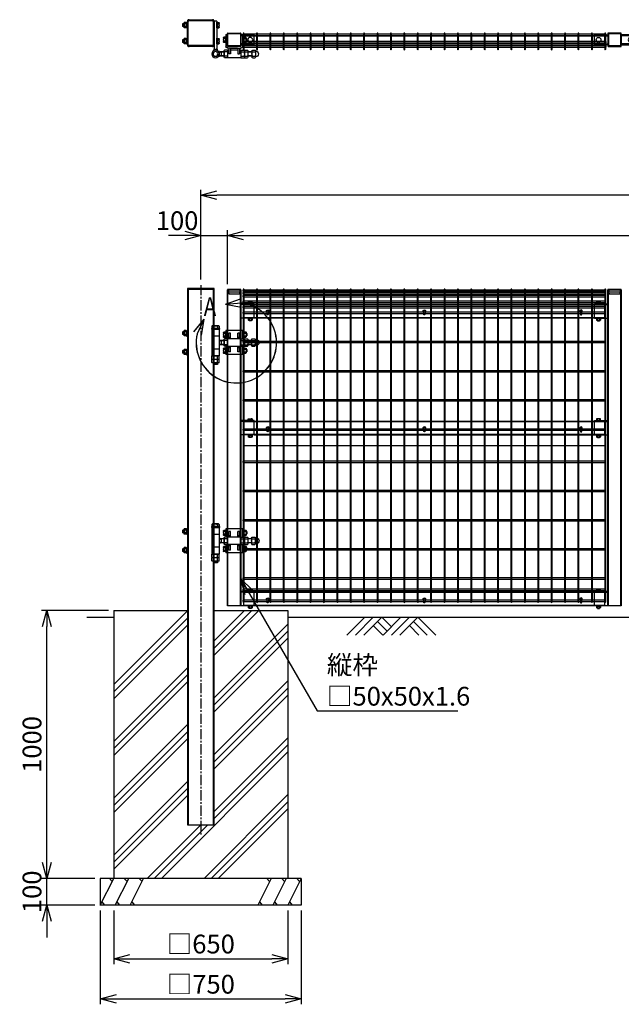
# Model space of a CAD drawing. Units: millimetres. Extents: x -604 to 8655, y 196 to 4813.
# Drawn here: x -604 to 1642, y 759 to 4434 of the extents above; entities that cross this region are included whole.
import ezdxf

# ---------------------------------------------------------------- set-up
doc = ezdxf.new("R2010")
doc.units = ezdxf.units.MM
doc.header["$LTSCALE"] = 0.2
for name, pattern in [('CENTER2', [28.575, 19.05, -3.175, 3.175, -3.175]), ('DASHED2', [9.525, 6.35, -3.175]), ('PHANTOM', [63.5, 31.75, -6.35, 6.35, -6.35, 6.35, -6.35])]:
    doc.linetypes.add(name, pattern=pattern)
for name, color, linetype in [('CENTER', 6, 'CENTER2'), ('DASH', 30, 'DASHED2'), ('L', 7, 'Continuous'), ('M', 82, 'Continuous'), ('PHAN', 52, 'PHANTOM'), ('TEXT', 150, 'Continuous')]:
    doc.layers.add(name, color=color, linetype=linetype)
doc.styles.add('NCE', font='romans.shx', dxfattribs={"width": 0.8, "bigfont": 'extfont.shx'})
doc.styles.get("Standard").update_dxf_attribs({"font": 'romans.shx', "width": 0.8, "bigfont": 'extfont.shx'})
doc.dimstyles.new('NCE_20', dxfattribs={"dimscale": 20, "dimtxt": 3.5, "dimasz": 3, "dimexe": 1, "dimexo": 1, "dimgap": 1, "dimtad": 1, "dimdsep": 46, "dimtxsty": 'NCE', "dimblk": 'OPEN30', "dimcen": 0, "dimclrd": 7, "dimclre": 7, "dimclrt": 256, "dimaunit": 1, "dimadec": 1, "dimazin": 0, "dimtfac": 1, "dimtix": 1, "dimtmove": 2, "dimatfit": 2, "dimldrblk": 'OPEN30', "dimfxl": 0, "dimtolj": 1, "dimtzin": 0, "dimarcsym": 0})

# ---------------------------------------------------------------- blocks, each defined once
blk = doc.blocks.new('FBf')
at = {"layer": 'M'}
blk.add_lwpolyline([(-2.6, 0.9), (-2.6, -11.3, 1), (2.6, -11.3), (2.6, 0.9, 1)], format="xyb", close=True, dxfattribs=at)
for radius, start, end in [(4.5, 305.2944, 234.7056), (3, 330.0736, 209.9264)]:
    blk.add_arc((0, 0.9), radius, start, end, dxfattribs=at)
blk = doc.blocks.new('横材6000_50x29x1.6f')
at = {"layer": 'DASH'}
for p, q in [((-1358, -25), (-1358, 25)), ((-1319, 25), (-1358, 25)), ((-49, 25), (-10, 25)), ((-10, -25), (-10, 25)), ((-1319, -25), (-1358, -25)), ((-49, -25), (-10, -25))]:
    blk.add_line(p, q, dxfattribs=at)
for points in [[(-1358, 23.4), (-10, 23.4)], [(-10, -23.4), (-1358, -23.4)]]:
    blk.add_lwpolyline(points, dxfattribs=at)
at = {"layer": 'M'}
for points in [[(-1319, 25), (-49, 25)], [(-49, -25), (-1319, -25)]]:
    blk.add_lwpolyline(points, dxfattribs=at)
blk = doc.blocks.new('土')
at = {"layer": 'L'}
for p, q in [((0, 0), (-66.8, -66.8)), ((31.5, 0), (-35.3, -66.8)), ((63, 0), (-3.8, -66.8)), ((31.5, -31.5), (66.8, -66.8)), ((47.2, -15.8), (83.3, -51.8)), ((63, 0), (99, -36)), ((135, 0), (68.2, -66.8)), ((166.5, 0), (99.7, -66.8)), ((198, 0), (131.2, -66.8)), ((166.5, -31.5), (201.8, -66.8)), ((182.2, -15.8), (233.3, -66.8)), ((198, 0), (264.8, -66.8))]:
    blk.add_line(p, q, dxfattribs=at)
blk = doc.blocks.new('詳細小')
at = {"layer": 'L'}
for p, q in [((-1.86, 7.18), (0.97, 8.17)), ((-1.86, 7.18), (0.97, 8.17)), ((-1.86, 7.18), (0.97, 8.17)), ((-1.86, 7.18), (0.97, 8.17)), ((-1.86, 7.18), (1.13, 7.41)), ((-1.86, 7.18), (1.13, 7.4)), ((-1.86, 7.18), (1.13, 7.4)), ((-1.86, 7.18), (1.13, 7.4)), ((-1.86, 7.18), (1.08, 6.62)), ((-1.86, 7.18), (1.09, 6.62)), ((-1.86, 7.18), (1.09, 6.62)), ((-1.86, 7.18), (1.09, 6.62)), ((-5.92, 4.35), (-7.81, 2.02)), ((-5.91, 4.35), (-7.81, 2.02)), ((-5.91, 4.35), (-7.81, 2.02)), ((-5.91, 4.34), (-7.81, 2.02)), ((-5.92, 4.35), (-7.15, 1.61)), ((-5.91, 4.35), (-7.14, 1.61)), ((-5.91, 4.35), (-7.14, 1.61)), ((-5.91, 4.34), (-7.14, 1.61)), ((-5.92, 4.35), (-6.4, 1.38)), ((-5.91, 4.35), (-6.39, 1.39)), ((-5.91, 4.35), (-6.39, 1.38)), ((-5.91, 4.34), (-6.39, 1.38))]:
    blk.add_line(p, q, dxfattribs=at)
for centre in [(0.17, -0.03), (0.17, -0.04), (0.17, -0.04), (0.18, -0.04)]:
    blk.add_arc(centre, 7.5, 167.3331, 82.6664, dxfattribs=at)
at = {"layer": 'TEXT', "width": 0.8}
for p in [(-5.33, 4.97), (-5.33, 4.96)]:
    blk.add_attdef('B', p, '', height=3.5, dxfattribs=at)
blk = doc.blocks.new('C50x50x1.6f')
at = {"layer": 'DASH'}
for p, q in [((1, 25), (1, -25)), ((10, 21.8), (10, -21.8))]:
    blk.add_line(p, q, dxfattribs=at)
blk.add_lwpolyline([(1, -21.8), (10, -21.8), (16, -19.8), (16, 19.8), (10, 21.8), (1, 21.8)], dxfattribs=at)
at = {"layer": 'M'}
blk.add_lwpolyline([(1, 25), (0, 25), (0, -25), (1, -25)], dxfattribs=at)
blk = doc.blocks.new('調整丁番50x50+100x100正面')
at = {"layer": 'M'}
for p, q in [((-128.2, 37.4), (-128.2, 22.6)), ((-120.2, 39.8), (-127.1, 39.8)), ((-120.2, 39.8), (-120.2, 20.2)), ((-120.2, 39.2), (-117.7, 39.2)), ((-120.2, 39.2), (-120.2, 20.8)), ((-117.7, 40.5), (-115.7, 40.5)), ((-117.7, 40.5), (-117.7, 19.5)), ((-115.7, 40.5), (-115.7, 19.5)), ((-115, 45), (-53, 45)), ((-115, 45), (-115, 13.8)), ((-53, 45), (-53, 13.8)), ((-53, 39.9), (-51, 39.9)), ((-53, 39.9), (-53, 18.9)), ((-51, 39.9), (-51, 18.9)), ((-51, 39.2), (-45.1, 39.2)), ((-44, 36.8), (-44, 22)), ((-29, 53.2), (-29, 50)), ((-29, 53.2), (1, 53.2)), ((-29, 50), (1, 50)), ((-28, 50), (-28, -50)), ((-27.9, 61.5), (-27.9, 53.2)), ((-1.5, 50), (-26.5, 50)), ((-24.9, 63.2), (-3.1, 63.2)), ((-22, 61.5), (-22, 53.2)), ((-6, 61.5), (-6, 53.2)), ((-0.2, 61.5), (-0.2, 53.2)), ((0, 50), (0, -50)), ((1, 53.2), (1, 50)), ((91, 24.5), (91, 45.5)), ((93, 45.5), (91, 45.5)), ((93, 45.5), (93, 24.5)), ((95.5, 44.2), (93, 44.2)), ((95.5, 44.8), (102.4, 44.8)), ((95.5, 44.8), (95.5, 25.2)), ((95.5, 44.2), (95.5, 25.8)), ((95.5, 40), (102.4, 40)), ((103.5, 42.4), (103.5, 27.6)), ((103.5, 40), (108.2, 40)), ((103.5, 39.2), (109, 39.2)), ((108.2, 40), (109, 39.2)), ((108.2, 40), (108.2, 30)), ((109, 39.2), (109, 30.7)), ((-166.2, 10.8), (-162, 10.8)), ((-162, 10.9), (-162, -10.9)), ((-150.3, 13.8), (-160.7, 13.8)), ((-150.3, 8), (-160.7, 8)), ((-149, 10.9), (-149, -10.9)), ((-149, 8), (-135, 8)), ((-149, 7), (-135, 7)), ((-135, 10.9), (-135, -10.9)), ((-122, 13.8), (-133.7, 13.8)), ((-122, 8), (-133.7, 8)), ((-131, 34.3), (-130.3, 35)), ((-128.2, 34.3), (-131, 34.3)), ((-131, 34.3), (-131, 25.8)), ((-128.2, 25.8), (-131, 25.8)), ((-131, 25.8), (-130.3, 25)), ((-128.2, 35), (-130.3, 35)), ((-130.3, 35), (-130.3, 25)), ((-128.2, 25), (-130.3, 25)), ((-120.2, 35), (-127.1, 35)), ((-120.2, 25), (-127.1, 25)), ((-120.2, 20.2), (-127.1, 20.2)), ((-122, 13.8), (-122, -13.9)), ((-109, 13.8), (-120.7, 13.8)), ((-109, 8), (-120.7, 8)), ((-120.2, 30), (-117.7, 31.4)), ((-120.2, 28.6), (-117.7, 30)), ((-120.2, 20.8), (-117.7, 20.8)), ((-117.7, 19.5), (-115.7, 19.5)), ((-109, 14), (-109, -14)), ((-109, 14), (-59, 14)), ((-104, 35), (-98, 35)), ((-104, 14), (-104, 35)), ((-104, 19), (-98, 19)), ((-98, 14), (-98, 35)), ((-70, 35), (-64, 35)), ((-70, 14), (-70, 35)), ((-70, 19), (-64, 19)), ((-64, 14), (-64, 35)), ((-59, 14), (-59, -14)), ((-59, 13.8), (-47.3, 13.8)), ((-59, 8), (-47.3, 8)), ((-53, 18.9), (-51, 18.9)), ((-51, 34.4), (-45.1, 34.4)), ((-51, 24.4), (-45.1, 24.4)), ((-51, 19.6), (-45.1, 19.6)), ((-46, 10.9), (-46, -10.9)), ((-46, 8), (-34.9, 8)), ((-46, 7), (-33.2, 7)), ((-34.9, 8), (-28, 9.5)), ((-34.9, 8), (-28, 4)), ((-34.9, 8), (-34.9, -8)), ((-28, 24), (0, 24)), ((-28, 23.5), (0, 23.5)), ((-28, 4), (-28, -4)), ((93, 24.5), (91, 24.5)), ((95.5, 35), (93, 36.4)), ((95.5, 33.6), (93, 35)), ((95.5, 25.8), (93, 25.8)), ((95.5, 30), (102.4, 30)), ((95.5, 25.2), (102.4, 25.2)), ((103.5, 30.7), (109, 30.7)), ((103.5, 30), (108.2, 30)), ((108.2, 30), (109, 30.7)), ((-166.2, -10.8), (-162, -10.8)), ((-150.3, -8), (-160.7, -8)), ((-150.3, -13.9), (-160.7, -13.9)), ((-149, -7), (-135, -7)), ((-149, -8), (-135, -8)), ((-122, -8), (-133.7, -8)), ((-122, -13.9), (-133.7, -13.9)), ((-131, -25.7), (-130.3, -25)), ((-128.2, -25.7), (-131, -25.7)), ((-131, -25.7), (-131, -34.2)), ((-128.2, -34.2), (-131, -34.2)), ((-130.3, -35), (-131, -34.2)), ((-128.2, -25), (-130.3, -25)), ((-130.3, -25), (-130.3, -35)), ((-128.2, -35), (-130.3, -35)), ((-128.2, -22.6), (-128.2, -37.4)), ((-120.2, -20.2), (-127.1, -20.2)), ((-120.2, -25), (-127.1, -25)), ((-120.2, -35), (-127.1, -35)), ((-109, -8), (-120.7, -8)), ((-109, -13.9), (-120.7, -13.9)), ((-120.2, -20.2), (-120.2, -39.8)), ((-120.2, -20.8), (-117.7, -20.8)), ((-120.2, -20.8), (-120.2, -39.2)), ((-120.2, -30), (-117.7, -28.6)), ((-120.2, -31.4), (-117.7, -30)), ((-117.7, -19.5), (-115.7, -19.5)), ((-117.7, -19.5), (-117.7, -40.5)), ((-115.7, -19.5), (-115.7, -40.5)), ((-115, -13.9), (-115, -45)), ((-109, -14), (-59, -14)), ((-104, -35), (-104, -14)), ((-104, -19), (-98, -19)), ((-104, -35), (-98, -35)), ((-98, -35), (-98, -14)), ((-70, -35), (-70, -14)), ((-70, -19), (-64, -19)), ((-70, -35), (-64, -35)), ((-64, -35), (-64, -14)), ((-59, -8), (-47.3, -8)), ((-59, -13.9), (-47.3, -13.9)), ((-53, -13.9), (-53, -45)), ((-53, -20.1), (-51, -20.1)), ((-53, -20.1), (-53, -41.1)), ((-51, -20.1), (-51, -41.1)), ((-51, -20.8), (-45.1, -20.8)), ((-51, -25.6), (-45.1, -25.6)), ((-51, -35.6), (-45.1, -35.6)), ((-46, -7), (-33.2, -7)), ((-46, -8), (-34.9, -8)), ((-44, -23.2), (-44, -38)), ((-34.9, -8), (-28, -4)), ((-34.9, -8), (-28, -9.5)), ((-28, -24), (0, -24)), ((91, -24.5), (91, -45.5)), ((93, -24.5), (91, -24.5)), ((93, -24.5), (93, -45.5)), ((95.5, -25.8), (93, -25.8)), ((95.5, -35), (93, -33.6)), ((95.5, -36.4), (93, -35)), ((95.5, -25.2), (102.4, -25.2)), ((95.5, -25.2), (95.5, -44.8)), ((95.5, -25.8), (95.5, -44.2)), ((95.5, -30), (102.4, -30)), ((103.5, -27.6), (103.5, -42.4)), ((103.5, -30), (108.2, -30)), ((103.5, -30.8), (109, -30.8)), ((108.2, -30), (109, -30.8)), ((108.2, -30), (108.2, -40)), ((109, -30.8), (109, -39.3)), ((-120.2, -39.8), (-127.1, -39.8)), ((-120.2, -39.2), (-117.7, -39.2)), ((-117.7, -40.5), (-115.7, -40.5)), ((-115, -45), (-53, -45)), ((-53, -41.1), (-51, -41.1)), ((-51, -40.4), (-45.1, -40.4)), ((-27.9, -61.3), (-27.9, -50)), ((-27.9, -50), (-0.2, -50)), ((-27.9, -74.3), (-27.9, -63)), ((-27.9, -63), (-0.2, -63)), ((-1.5, -50), (-26.5, -50)), ((-24.9, -63), (-3.1, -63)), ((-22, -61.3), (-22, -50)), ((-22, -74.3), (-22, -63)), ((-6, -61.3), (-6, -50)), ((-6, -74.3), (-6, -63)), ((-0.2, -61.3), (-0.2, -50)), ((-0.2, -74.3), (-0.2, -63)), ((93, -45.5), (91, -45.5)), ((95.5, -44.2), (93, -44.2)), ((95.5, -40), (102.4, -40)), ((95.5, -44.8), (102.4, -44.8)), ((103.5, -39.3), (109, -39.3)), ((103.5, -40), (108.2, -40)), ((108.2, -40), (109, -39.3)), ((-24.9, -76), (-3.1, -76)), ((-22, -76), (-22, -80.8)), ((-22, -80.8), (-21, -81.8)), ((-22, -80.8), (-6, -80.8)), ((-21, -76), (-21, -81.8)), ((-21, -81.8), (-7, -81.8)), ((-7, -76), (-7, -81.8)), ((-6, -80.8), (-7, -81.8)), ((-6, -76), (-6, -80.8))]:
    blk.add_line(p, q, dxfattribs=at)
for centre, radius, start, end in [((-125, 37.4), 3.21, 131.5525, 228.4475), ((-47.2, 36.8), 3.21, 311.5525, 48.4475), ((-24.9, 59.9), 3.34, 28.9574, 151.0426), ((-14, 43.8), 19.4, 65.6717, 114.3283), ((-3.1, 59.9), 3.34, 28.9574, 151.0426), ((100.3, 42.4), 3.21, 311.5525, 48.4475), ((91.4, 35), 12.1, 335.6271, 24.3729), ((-166.2, 0), 10.8, 90, 270), ((-158, 10.9), 4.03, 133.4907, 226.5093), ((-135.9, 0), 26.1, 162.1414, 197.8586), ((-153, 10.9), 4.03, 313.4907, 46.5093), ((-175.1, 0), 26.1, 342.1414, 17.8586), ((-131, 10.9), 4.03, 133.4907, 226.5093), ((-108.9, 0), 26.1, 162.1414, 197.8586), ((-116.1, 30), 12.1, 155.6271, 204.3729), ((-125, 22.6), 3.21, 131.5525, 228.4475), ((-118, 10.9), 4.03, 133.4907, 226.5093), ((-95.9, 0), 26.1, 162.1414, 197.8586), ((-50, 10.9), 4.03, 313.4907, 46.5093), ((-72.1, 0), 26.1, 342.1414, 17.8586), ((-56.1, 29.4), 12.1, 335.6271, 24.3729), ((-47.2, 22), 3.21, 311.5525, 48.4475), ((100.3, 27.6), 3.21, 311.5525, 48.4475), ((-158, -10.9), 4.03, 133.4907, 226.5093), ((-153, -10.9), 4.03, 313.4907, 46.5093), ((-131, -10.9), 4.03, 133.4907, 226.5093), ((-125, -22.6), 3.21, 131.5525, 228.4475), ((-116.1, -30), 12.1, 155.6271, 204.3729), ((-125, -37.4), 3.21, 131.5525, 228.4475), ((-118, -10.9), 4.03, 133.4907, 226.5093), ((-50, -10.9), 4.03, 313.4907, 46.5093), ((-47.2, -23.2), 3.21, 311.5525, 48.4475), ((-56.1, -30.6), 12.1, 335.6271, 24.3729), ((-47.2, -38), 3.21, 311.5525, 48.4475), ((100.3, -27.6), 3.21, 311.5525, 48.4475), ((91.4, -35), 12.1, 335.6271, 24.3729), ((-24.9, -59.7), 3.34, 208.9574, 331.0426), ((-14, -43.6), 19.4, 245.6717, 294.3283), ((-3.1, -59.7), 3.34, 208.9574, 331.0426), ((100.3, -42.4), 3.21, 311.5525, 48.4475), ((-24.9, -72.7), 3.34, 208.9574, 331.0426), ((-14, -56.6), 19.4, 245.6717, 294.3283), ((-3.1, -72.7), 3.34, 208.9574, 331.0426)]:
    blk.add_arc(centre, radius, start, end, dxfattribs=at)
blk = doc.blocks.new('横材6000_50x29x1.6t')
at = {"layer": 'DASH'}
for p, q in [((-1348, 12.9), (0, 12.9)), ((-1348, -12.9), (0, -12.9))]:
    blk.add_line(p, q, dxfattribs=at)
for points in [[(-1309, -14.5), (-1348, -14.5), (-1348, 14.5), (-1309, 14.5)], [(-39, -14.5), (0, -14.5), (0, 14.5), (-39, 14.5)]]:
    blk.add_lwpolyline(points, dxfattribs=at)
at = {"layer": 'M'}
for p, q in [((-1309, 14.5), (-39, 14.5)), ((-1309, -14.5), (-39, -14.5))]:
    blk.add_line(p, q, dxfattribs=at)
blk = doc.blocks.new('調整丁番50x50+100x100上面')
at = {"layer": 'M'}
for p, q in [((-14, 100.6), (-14, 115.4)), ((-7, 117.8), (-12.9, 117.8)), ((-7, 113), (-12.9, 113)), ((-5, 118.5), (-7, 118.5)), ((-7, 97.5), (-7, 118.5)), ((-5, 123), (5, 123)), ((-5, 123), (-5, 20)), ((-5, 97.5), (-5, 118.5)), ((5, 123), (5, 20)), ((107, 118.5), (105, 118.5)), ((105, 118.5), (105, 97.5)), ((107, 118.5), (107, 97.5)), ((109.5, 117.2), (107, 117.2)), ((109.5, 117.8), (116.4, 117.8)), ((109.5, 117.8), (109.5, 98.2)), ((109.5, 117.2), (109.5, 98.8)), ((109.5, 113), (116.4, 113)), ((117.5, 115.4), (117.5, 100.6)), ((117.5, 113), (122.2, 113)), ((117.5, 112.2), (123, 112.2)), ((122.2, 113), (123, 112.2)), ((122.2, 113), (122.2, 103)), ((123, 112.2), (123, 103.7)), ((-7, 103), (-12.9, 103)), ((-7, 98.2), (-12.9, 98.2)), ((-5, 97.5), (-7, 97.5)), ((107, 97.5), (105, 97.5)), ((109.5, 108), (107, 109.4)), ((109.5, 106.6), (107, 108)), ((109.5, 98.8), (107, 98.8)), ((109.5, 103), (116.4, 103)), ((109.5, 98.2), (116.4, 98.2)), ((117.5, 103.7), (123, 103.7)), ((117.5, 103), (122.2, 103)), ((122.2, 103), (123, 103.7)), ((-117, 57.2), (-116.3, 58)), ((-113.5, 57.2), (-117, 57.2)), ((-117, 57.2), (-117, 48.7)), ((-113.5, 48.7), (-117, 48.7)), ((-117, 48.7), (-116.3, 48)), ((-116.3, 58), (-116.3, 48)), ((-113.5, 48), (-116.3, 48)), ((-113.5, 58), (-116.3, 58)), ((-113.5, 60.4), (-113.5, 45.6)), ((-105.5, 62.8), (-112.4, 62.8)), ((-105.5, 58), (-112.4, 58)), ((-105.5, 48), (-112.4, 48)), ((-105.5, 43.2), (-112.4, 43.2)), ((-105.5, 62.8), (-105.5, 43.2)), ((-105.5, 62.2), (-103, 62.2)), ((-105.5, 62.2), (-105.5, 43.8)), ((-105.5, 53), (-103, 54.4)), ((-105.5, 51.6), (-103, 53)), ((-105.5, 43.8), (-103, 43.8)), ((-103, 63.5), (-101, 63.5)), ((-103, 63.5), (-103, 42.5)), ((-103, 42.5), (-101, 42.5)), ((-101, 73), (-101, 28)), ((-95, 73), (-101, 73)), ((-101, 63.5), (-101, 42.5)), ((-95, 73), (-95, 30)), ((-45, 73), (-45, 30)), ((-39, 73), (-45, 73)), ((-39, 73), (-39, 28)), ((-39, 63.5), (-37, 63.5)), ((-39, 63.5), (-39, 42.5)), ((-39, 42.5), (-37, 42.5)), ((-37, 63.5), (-37, 42.5)), ((-37, 62.8), (-31.1, 62.8)), ((-37, 58), (-31.1, 58)), ((-37, 48), (-31.1, 48)), ((-37, 43.2), (-31.1, 43.2)), ((-30, 60.4), (-30, 45.6)), ((-14, 40.6), (-14, 55.4)), ((-7, 57.8), (-12.9, 57.8)), ((-7, 53), (-12.9, 53)), ((-7, 43), (-12.9, 43)), ((-7, 38.2), (-12.9, 38.2)), ((-5, 58.5), (-7, 58.5)), ((-7, 37.5), (-7, 58.5)), ((-5, 37.5), (-7, 37.5)), ((-5, 37.5), (-5, 58.5)), ((107, 58.5), (105, 58.5)), ((105, 58.5), (105, 37.5)), ((107, 37.5), (105, 37.5)), ((107, 58.5), (107, 37.5)), ((109.5, 57.2), (107, 57.2)), ((109.5, 48), (107, 49.4)), ((109.5, 46.6), (107, 48)), ((109.5, 38.8), (107, 38.8)), ((109.5, 57.8), (116.4, 57.8)), ((109.5, 57.8), (109.5, 38.2)), ((109.5, 57.2), (109.5, 38.8)), ((109.5, 53), (116.4, 53)), ((109.5, 43), (116.4, 43)), ((109.5, 38.2), (116.4, 38.2)), ((117.5, 55.4), (117.5, 40.6)), ((117.5, 53), (122.2, 53)), ((117.5, 52.2), (123, 52.2)), ((117.5, 43.7), (123, 43.7)), ((117.5, 43), (122.2, 43)), ((122.2, 53), (123, 52.2)), ((122.2, 53), (122.2, 43)), ((122.2, 43), (123, 43.7)), ((123, 52.2), (123, 43.7)), ((-149.6, 10.8), (-149.3, 10.8)), ((-149.3, 10.9), (-149.3, -10.9)), ((-137.6, 13.8), (-148.1, 13.8)), ((-137.6, 8), (-148.1, 8)), ((-136.3, 10.9), (-136.3, -10.9)), ((-136.3, 8), (-121, 8)), ((-136.3, 7), (-121, 7)), ((-121, 10.9), (-121, -10.9)), ((-108, 13.8), (-119.7, 13.8)), ((-108, 8), (-119.7, 8)), ((-108, 13.8), (-108, -13.9)), ((-95, 13.8), (-106.7, 13.8)), ((-95, 8), (-106.7, 8)), ((-59.5, 22), (-95, 22)), ((-95, 14), (-95, -14)), ((-95, 14), (-90, 14)), ((-93, 28), (-47, 28)), ((-90, 22), (-90, 0)), ((-84, 22), (-84, 0)), ((-84, 14), (-56, 14)), ((-82, 22), (-45, 22)), ((-56, 22), (-56, 0)), ((-50, 22), (-50, 0)), ((-50, 14), (-45, 14)), ((-45, 14), (-45, -14)), ((-45, 13.8), (-33.3, 13.8)), ((-45, 8), (-33.3, 8)), ((-32, 10.9), (-32, -10.9)), ((-32, 8), (-20.9, 8)), ((-32, 7), (-19.2, 7)), ((-20.9, 8), (-9.2, 10.5)), ((-20.9, 8), (-14, 4)), ((-20.9, 8), (-20.9, -8)), ((-14, 4), (-14, -4)), ((-5, 20), (-8, 11.5)), ((-5, 20), (-1.5, 14)), ((-1.5, 14), (1.5, 14)), ((5, 20), (1.5, 14)), ((5, 20), (8, 11.5)), ((-149.6, -10.8), (-149.3, -10.8)), ((-137.6, -8), (-148.1, -8)), ((-137.6, -13.9), (-148.1, -13.9)), ((-136.3, -7), (-121, -7)), ((-136.3, -8), (-121, -8)), ((-108, -8), (-119.7, -8)), ((-108, -13.9), (-119.7, -13.9)), ((-95, -8), (-106.7, -8)), ((-95, -13.9), (-106.7, -13.9)), ((-95, -14), (-45, -14)), ((-84, 0), (-90, 0)), ((-56, 0), (-50, 0)), ((-45, -8), (-33.3, -8)), ((-45, -13.9), (-33.3, -13.9)), ((-32, -7), (-19.2, -7)), ((-32, -8), (-20.9, -8)), ((-20.9, -8), (-14, -4)), ((-20.9, -8), (-9.2, -10.5))]:
    blk.add_line(p, q, dxfattribs=at)
for radius in [14, 8.75]:
    blk.add_circle((0, 0), radius, dxfattribs=at)
for centre, radius, start, end in [((-10.8, 115.4), 3.21, 131.5525, 228.4475), ((-1.9, 108), 12.1, 155.6271, 204.3729), ((114.3, 115.4), 3.21, 311.5525, 48.4475), ((105.4, 108), 12.1, 335.6271, 24.3729), ((-10.8, 100.6), 3.21, 131.5525, 228.4475), ((114.3, 100.6), 3.21, 311.5525, 48.4475), ((-110.3, 60.4), 3.21, 131.5525, 228.4475), ((-101.4, 53), 12.1, 155.6271, 204.3729), ((-110.3, 45.6), 3.21, 131.5525, 228.4475), ((-33.2, 60.4), 3.21, 311.5525, 48.4475), ((-42.1, 53), 12.1, 335.6271, 24.3729), ((-33.2, 45.6), 3.21, 311.5525, 48.4475), ((-10.8, 55.4), 3.21, 131.5525, 228.4475), ((-1.9, 48), 12.1, 155.6271, 204.3729), ((-10.8, 40.6), 3.21, 131.5525, 228.4475), ((114.3, 55.4), 3.21, 311.5525, 48.4475), ((105.4, 48), 12.1, 335.6271, 24.3729), ((114.3, 40.6), 3.21, 311.5525, 48.4475), ((-149.6, 0), 10.8, 90, 270), ((-145.3, 10.9), 4.03, 133.4907, 226.5093), ((-123.2, 0), 26.1, 162.1414, 197.8586), ((-140.3, 10.9), 4.03, 313.4907, 46.5093), ((-162.4, 0), 26.1, 342.1414, 17.8586), ((-117, 10.9), 4.03, 133.4907, 226.5093), ((-94.9, 0), 26.1, 162.1414, 197.8586), ((-104, 10.9), 4.03, 133.4907, 226.5093), ((-81.9, 0), 26.1, 162.1414, 197.8586), ((-95, 28), 6, 180, 270), ((-93, 30), 2, 180, 270), ((-47, 30), 2, 270, 0), ((-45, 28), 6, 270, 0), ((-36, 10.9), 4.03, 313.4907, 46.5093), ((-58.1, 0), 26.1, 342.1414, 17.8586), ((-145.3, -10.9), 4.03, 133.4907, 226.5093), ((-140.3, -10.9), 4.03, 313.4907, 46.5093), ((-117, -10.9), 4.03, 133.4907, 226.5093), ((-104, -10.9), 4.03, 133.4907, 226.5093), ((-36, -10.9), 4.03, 313.4907, 46.5093)]:
    blk.add_arc(centre, radius, start, end, dxfattribs=at)
blk = doc.blocks.new('C50x50x1.6t')
at = {"layer": 'DASH'}
for points in [[(-23.4, -21.8), (-22.4, -21.8), (-22.4, 21.8)], [(-23.4, 21.8), (-22.4, 21.8)], [(23.4, -21.8), (22.4, -21.8), (22.4, 21.8)], [(23.4, 21.8), (22.4, 21.8)]]:
    blk.add_lwpolyline(points, dxfattribs=at)
at = {"layer": 'M'}
blk.add_lwpolyline([(-21.4, -25), (21.4, -25, 0.414214), (23.4, -23), (23.4, 23, 0.414214), (21.4, 25), (-21.4, 25, 0.414214), (-23.4, 23), (-23.4, -23, 0.414214)], format="xyb", close=True, dxfattribs=at)
blk = doc.blocks.new('横材繋37x54上面')
at = {"layer": 'DASH'}
for p, q in [((-15, 15.3), (35, 15.3)), ((-15, -15.3), (35, -15.3))]:
    blk.add_line(p, q, dxfattribs=at)
at = {"layer": 'M'}
blk.add_lwpolyline([(35, 18.5), (35, -18.5), (-15, -18.5), (-15, 18.5)], close=True, dxfattribs=at)
blk.add_circle((0, 0), 8.9, dxfattribs=at)
blk = doc.blocks.new('横材繋37x54正面')
at = {"layer": 'DASH'}
blk.add_line((0, 23.8), (50, 23.8), dxfattribs=at)
at = {"layer": 'M'}
for p, q in [((0, 27), (50, 27)), ((0, -27), (0, 27)), ((11.2, 27), (11.2, 32.8)), ((18.8, 27), (18.8, 32.8)), ((0, -27), (50, -27)), ((6.1, -27), (7.5, -28.6)), ((7.5, -28.6), (7.5, -34)), ((7.5, -28.6), (22.5, -28.6)), ((7.5, -28.6), (22.5, -28.6)), ((9.4, -35.1), (20.6, -35.1)), ((11, -35.1), (11, -36.7)), ((11, -36.7), (11.3, -37)), ((11, -36.7), (19, -36.7)), ((11.2, -28.6), (11.2, -34)), ((11.3, -37), (11.3, -35.1)), ((18.7, -37), (18.7, -35.1)), ((18.7, -37), (19, -36.7)), ((18.8, -28.6), (18.8, -34)), ((19, -35.1), (19, -36.7)), ((23.9, -27), (22.5, -28.6)), ((22.5, -28.6), (22.5, -34)), ((11.3, -37), (18.7, -37))]:
    blk.add_line(p, q, dxfattribs=at)
blk.add_lwpolyline([(22.5, 27), (22.5, 32.8), (21.2, 33.5), (8.8, 33.5), (7.5, 32.8), (7.5, 27)], close=True, dxfattribs=at)
for centre, radius, start, end in [((15, 20.9), 12.4, 72.412, 107.588), ((9.4, -32.9), 2.17, 210, 330), ((15, -28.1), 7.04, 237.7958, 302.2042), ((20.6, -32.9), 2.17, 210, 330)]:
    blk.add_arc(centre, radius, start, end, dxfattribs=at)
at = {"layer": 'M', "extrusion": (0, 0, -1)}
blk.add_ellipse((9.4, 20.9), major_axis=(0, 12.4), ratio=0.5, start_param=5.976218, end_param=6.590153, dxfattribs=at)
at = {"layer": 'M'}
blk.add_ellipse((20.6, 20.9), major_axis=(0, 12.4), ratio=0.5, start_param=5.976218, end_param=6.590153, dxfattribs=at)
blk = doc.blocks.new('Dステラ横ネット4.7x6')
at = {"layer": 'M'}
blk.add_lwpolyline([(0, -2.4), (1355.7, -2.4), (1355.7, 2.3), (0, 2.3)], close=True, dxfattribs=at)
blk = doc.blocks.new('Dステラ横ネット3.7x6')
at = {"layer": 'M'}
blk.add_lwpolyline([(0, -1.9), (1355.7, -1.9), (1355.7, 1.9), (0, 1.9)], close=True, dxfattribs=at)
blk = doc.blocks.new('Dステラ1.2x6正面')
at = {"layer": 'DASH'}
blk.add_line((1350, -579), (0, -579), dxfattribs=at)
at = {"layer": 'M'}
for points in [[(-1.9, -1162.1, 1), (1.9, -1162.1), (1.9, 4.2, 1), (-1.9, 4.2)], [(48.1, -1162.1, 1), (51.9, -1162.1), (51.9, 4.2, 1), (48.1, 4.2)], [(98.1, -1162.1, 1), (101.9, -1162.1), (101.9, 4.2, 1), (98.1, 4.2)], [(148.1, -1162.1, 1), (151.9, -1162.1), (151.9, 4.2, 1), (148.1, 4.2)], [(198.1, -1162.1, 1), (201.9, -1162.1), (201.9, 4.2, 1), (198.1, 4.2)], [(248.1, -1162.1, 1), (251.9, -1162.1), (251.9, 4.2, 1), (248.1, 4.2)], [(298.1, -1162.1, 1), (301.9, -1162.1), (301.9, 4.2, 1), (298.1, 4.2)], [(348.1, -1162.1, 1), (351.9, -1162.1), (351.9, 4.2, 1), (348.1, 4.2)], [(398.1, -1162.1, 1), (401.9, -1162.1), (401.9, 4.2, 1), (398.1, 4.2)], [(448.1, -1162.1, 1), (451.9, -1162.1), (451.9, 4.2, 1), (448.1, 4.2)], [(498.1, -1162.1, 1), (501.9, -1162.1), (501.9, 4.2, 1), (498.1, 4.2)], [(548.1, -1162.1, 1), (551.9, -1162.1), (551.9, 4.2, 1), (548.1, 4.2)], [(598.1, -1162.1, 1), (601.9, -1162.1), (601.9, 4.2, 1), (598.1, 4.2)], [(648.1, -1162.1, 1), (651.9, -1162.1), (651.9, 4.2, 1), (648.1, 4.2)], [(698.1, -1162.1, 1), (701.9, -1162.1), (701.9, 4.2, 1), (698.1, 4.2)], [(748.1, -1162.1, 1), (751.9, -1162.1), (751.9, 4.2, 1), (748.1, 4.2)], [(798.1, -1162.1, 1), (801.9, -1162.1), (801.9, 4.2, 1), (798.1, 4.2)], [(848.1, -1162.1, 1), (851.9, -1162.1), (851.9, 4.2, 1), (848.1, 4.2)], [(898.1, -1162.1, 1), (901.9, -1162.1), (901.9, 4.2, 1), (898.1, 4.2)], [(948.1, -1162.1, 1), (951.9, -1162.1), (951.9, 4.2, 1), (948.1, 4.2)], [(998.1, -1162.1, 1), (1001.9, -1162.1), (1001.9, 4.2, 1), (998.1, 4.2)], [(1048.1, -1162.1, 1), (1051.9, -1162.1), (1051.9, 4.2, 1), (1048.1, 4.2)], [(1098.1, -1162.1, 1), (1101.9, -1162.1), (1101.9, 4.2, 1), (1098.1, 4.2)], [(1148.1, -1162.1, 1), (1151.9, -1162.1), (1151.9, 4.2, 1), (1148.1, 4.2)], [(1198.1, -1162.1, 1), (1201.9, -1162.1), (1201.9, 4.2, 1), (1198.1, 4.2)], [(1248.1, -1162.1, 1), (1251.9, -1162.1), (1251.9, 4.2, 1), (1248.1, 4.2)], [(1298.1, -1162.1, 1), (1301.9, -1162.1), (1301.9, 4.2, 1), (1298.1, 4.2)], [(1348.1, -1162.1, 1), (1351.9, -1162.1), (1351.9, 4.2, 1), (1348.1, 4.2)]]:
    blk.add_lwpolyline(points, format="xyb", close=True, dxfattribs=at)
for name, p in [('Dステラ横ネット4.7x6', (-2.9, 0)), ('Dステラ横ネット4.7x6', (-2.9, -9)), ('Dステラ横ネット4.7x6', (-2.9, -20.9)), ('Dステラ横ネット4.7x6', (-2.9, -41.5)), ('Dステラ横ネット4.7x6', (-2.9, -62)), ('Dステラ横ネット4.7x6', (-2.9, -82.9)), ('Dステラ横ネット3.7x6', (-2.9, -192)), ('Dステラ横ネット3.7x6', (-2.9, -301)), ('Dステラ横ネット3.7x6', (-2.9, -410)), ('Dステラ横ネット4.7x6', (-2.9, -518.9)), ('Dステラ横ネット3.7x6', (-2.9, -639)), ('Dステラ横ネット3.7x6', (-2.9, -748)), ('Dステラ横ネット3.7x6', (-2.9, -857)), ('Dステラ横ネット3.7x6', (-2.9, -966)), ('Dステラ横ネット4.7x6', (-2.9, -1074.9)), ('Dステラ横ネット4.7x6', (-2.9, -1116.4)), ('Dステラ横ネット4.7x6', (-2.9, -1157.9))]:
    blk.add_blockref(name, p)
blk = doc.blocks.new('_OPEN30')
at = {"color": 0, "linetype": 'ByBlock'}
for p, q in [((-1, 0.268), (0, 0)), ((0, 0), (-1, -0.268)), ((0, 0), (-1, 0))]:
    blk.add_line(p, q, dxfattribs=at)
blk = doc.blocks.new('*D32')
at = {"layer": 'TEXT', "color": 7, "lineweight": -2}
for p, q in [((-252.7, 1108.8), (-252.7, 908.8)), ((397.3, 1108.8), (397.3, 908.8)), ((-192.7, 928.8), (337.3, 928.8))]:
    blk.add_line(p, q, dxfattribs=at)
at = {"layer": 'TEXT', "color": 7, "lineweight": -2, "xscale": 60, "yscale": 60, "zscale": 60, "rotation": 180}
blk.add_blockref('_OPEN30', (-252.7, 928.8), dxfattribs=at)
at = {"layer": 'TEXT', "color": 7, "lineweight": -2, "xscale": 60, "yscale": 60, "zscale": 60}
blk.add_blockref('_OPEN30', (397.3, 928.8), dxfattribs=at)
at = {"layer": 'TEXT', "insert": (72.3, 983.8), "char_height": 70, "attachment_point": 5, "style": 'NCE'}
blk.add_mtext('\\A1;□650', dxfattribs=at)
blk = doc.blocks.new('*D33')
at = {"layer": 'TEXT', "color": 7, "lineweight": -2}
for p, q in [((-302.7, 1108.8), (-302.7, 758.8)), ((447.3, 1108.8), (447.3, 758.8)), ((-242.7, 778.8), (387.3, 778.8))]:
    blk.add_line(p, q, dxfattribs=at)
at = {"layer": 'TEXT', "color": 7, "lineweight": -2, "xscale": 60, "yscale": 60, "zscale": 60, "rotation": 180}
blk.add_blockref('_OPEN30', (-302.7, 778.8), dxfattribs=at)
at = {"layer": 'TEXT', "color": 7, "lineweight": -2, "xscale": 60, "yscale": 60, "zscale": 60}
blk.add_blockref('_OPEN30', (447.3, 778.8), dxfattribs=at)
at = {"layer": 'TEXT', "insert": (72.3, 833.8), "char_height": 70, "attachment_point": 5, "style": 'NCE'}
blk.add_mtext('\\A1;□750', dxfattribs=at)
blk = doc.blocks.new('*D34')
at = {"layer": 'TEXT', "color": 7, "lineweight": -2}
for p, q in [((-502.7, 1288.8), (-502.7, 1348.8)), ((-322.7, 1228.8), (-522.7, 1228.8)), ((-502.7, 1128.8), (-502.7, 1228.8)), ((-322.7, 1128.8), (-522.7, 1128.8)), ((-502.7, 1068.8), (-502.7, 1008.8))]:
    blk.add_line(p, q, dxfattribs=at)
at = {"layer": 'TEXT', "color": 7, "lineweight": -2, "xscale": 60, "yscale": 60, "zscale": 60}
for p, rotation in [((-502.7, 1228.8), 270), ((-502.7, 1128.8), 90)]:
    blk.add_blockref('_OPEN30', p, dxfattribs=dict(at, rotation=rotation))
at = {"layer": 'TEXT', "insert": (-557.7, 1178.8), "char_height": 70, "attachment_point": 5, "rotation": 90, "style": 'NCE'}
blk.add_mtext('\\A1;100', dxfattribs=at)
blk = doc.blocks.new('*D35')
at = {"layer": 'TEXT', "color": 7, "lineweight": -2}
for p, q in [((-272.7, 2228.8), (-522.7, 2228.8)), ((-502.7, 1288.8), (-502.7, 2168.8)), ((-322.7, 1228.8), (-522.7, 1228.8))]:
    blk.add_line(p, q, dxfattribs=at)
at = {"layer": 'TEXT', "color": 7, "lineweight": -2, "xscale": 60, "yscale": 60, "zscale": 60}
for p, rotation in [((-502.7, 2228.8), 90), ((-502.7, 1228.8), 270)]:
    blk.add_blockref('_OPEN30', p, dxfattribs=dict(at, rotation=rotation))
at = {"layer": 'TEXT', "insert": (-557.7, 1728.8), "char_height": 70, "attachment_point": 5, "rotation": 90, "style": 'NCE'}
blk.add_mtext('\\A1;1000', dxfattribs=at)
blk = doc.blocks.new('*D41')
at = {"layer": 'TEXT', "color": 7, "lineweight": -2}
for p, q in [((72.3, 3463.8), (72.3, 3648.8)), ((172.3, 3447.1), (172.3, 3648.8)), ((12.3, 3628.8), (-47.7, 3628.8)), ((72.3, 3628.8), (172.3, 3628.8)), ((232.3, 3628.8), (292.3, 3628.8))]:
    blk.add_line(p, q, dxfattribs=at)
at = {"layer": 'TEXT', "color": 7, "lineweight": -2, "xscale": 60, "yscale": 60, "zscale": 60}
blk.add_blockref('_OPEN30', (72.3, 3628.8), dxfattribs=at)
at = {"layer": 'TEXT', "color": 7, "lineweight": -2, "xscale": 60, "yscale": 60, "zscale": 60, "rotation": 180}
blk.add_blockref('_OPEN30', (172.3, 3628.8), dxfattribs=at)
at = {"layer": 'TEXT', "insert": (-16, 3683.8), "char_height": 70, "attachment_point": 5, "style": 'NCE'}
blk.add_mtext('\\A1;100', dxfattribs=at)
blk = doc.blocks.new('*D42')
at = {"layer": 'TEXT', "color": 7, "lineweight": -2}
for p, q in [((172.3, 3447.1), (172.3, 3648.8)), ((5972.3, 3447.1), (5972.3, 3648.8)), ((232.3, 3628.8), (5912.3, 3628.8))]:
    blk.add_line(p, q, dxfattribs=at)
at = {"layer": 'TEXT', "color": 7, "lineweight": -2, "xscale": 60, "yscale": 60, "zscale": 60, "rotation": 180}
blk.add_blockref('_OPEN30', (172.3, 3628.8), dxfattribs=at)
at = {"layer": 'TEXT', "color": 7, "lineweight": -2, "xscale": 60, "yscale": 60, "zscale": 60}
blk.add_blockref('_OPEN30', (5972.3, 3628.8), dxfattribs=at)
at = {"layer": 'TEXT', "insert": (3072.3, 3683.8), "char_height": 70, "attachment_point": 5, "style": 'NCE'}
blk.add_mtext('\\A1;5800', dxfattribs=at)
blk = doc.blocks.new('*D44')
at = {"layer": 'TEXT', "color": 7, "lineweight": -2}
for p, q in [((72.3, 3463.8), (72.3, 3798.8)), ((6072.3, 3463.8), (6072.3, 3798.8)), ((6012.3, 3778.8), (132.3, 3778.8))]:
    blk.add_line(p, q, dxfattribs=at)
at = {"layer": 'TEXT', "color": 7, "lineweight": -2, "xscale": 60, "yscale": 60, "zscale": 60, "rotation": 180}
blk.add_blockref('_OPEN30', (72.3, 3778.8), dxfattribs=at)
at = {"layer": 'TEXT', "color": 7, "lineweight": -2, "xscale": 60, "yscale": 60, "zscale": 60}
blk.add_blockref('_OPEN30', (6072.3, 3778.8), dxfattribs=at)
at = {"layer": 'TEXT', "insert": (3072.3, 3833.8), "char_height": 70, "attachment_point": 5, "style": 'NCE'}
blk.add_mtext('\\A1;6000', dxfattribs=at)
blk = doc.blocks.new('Dステラ横ネット4.7x3')
at = {"layer": 'M'}
blk.add_lwpolyline([(0, -2.4), (1355.7, -2.4), (1355.7, 2.3), (0, 2.3)], close=True, dxfattribs=at)

msp = doc.modelspace()

# ---------------------------------------------------------------- linework, layer by layer
at = {"layer": 'CENTER', "ltscale": 10}
msp.add_line((72.272, 3443.849), (72.272, 1387.849), dxfattribs=at)
at = {"layer": 'DASH'}
for p, q in [((25.472, 3428.849), (25.472, 1428.849)), ((119.072, 3428.849), (119.072, 1428.849)), ((173.872, 2246.129), (173.872, 3426.129)), ((220.672, 2246.129), (220.672, 3426.129)), ((1593.872, 2246.129), (1593.872, 3426.129)), ((1640.672, 2246.129), (1640.672, 3426.129))]:
    msp.add_line(p, q, dxfattribs=at)
at = {"layer": 'L'}
for p, q in [((-252.728, 1952.311), (22.272, 2227.311)), ((122.272, 2062.146), (288.975, 2228.849)), ((122.272, 2088.662), (262.458, 2228.849)), ((122.272, 2115.179), (235.942, 2228.849)), ((-352.728, 2203.849), (-252.728, 2203.849)), ((-252.728, 1925.794), (22.272, 2200.794)), ((-252.728, 1899.278), (22.272, 2174.278)), ((122.272, 1903.047), (397.272, 2178.047)), ((397.272, 2203.849), (5747.272, 2203.849)), ((122.272, 1876.53), (397.272, 2151.53)), ((122.272, 1850.014), (397.272, 2125.014)), ((-252.728, 1740.179), (22.272, 2015.179)), ((-252.728, 1713.662), (22.272, 1988.662)), ((-252.728, 1687.146), (22.272, 1962.146)), ((122.272, 1690.915), (397.272, 1965.915)), ((122.272, 1664.398), (397.272, 1939.398)), ((122.272, 1637.882), (397.272, 1912.882)), ((-251.926, 1528.849), (22.272, 1803.047)), ((-252.728, 1501.53), (22.272, 1776.53)), ((-252.728, 1475.014), (22.272, 1750.014)), ((122.272, 1478.783), (397.272, 1753.783)), ((-74.629, 1228.849), (397.272, 1700.75)), ((122.272, 1452.266), (397.272, 1727.266)), ((-252.728, 1315.915), (22.272, 1590.915)), ((-252.728, 1289.398), (22.272, 1564.398)), ((-252.728, 1262.882), (22.272, 1537.882)), ((84.47, 1228.849), (397.272, 1541.651)), ((110.987, 1228.849), (397.272, 1515.134)), ((137.503, 1228.849), (397.272, 1488.618)), ((-127.662, 1228.849), (72.338, 1428.849)), ((-101.146, 1228.849), (98.854, 1428.849)), ((-302.728, 1128.849), (-252.728, 1228.849)), ((-258.74, 1216.826), (-268.919, 1228.849)), ((-246.827, 1128.849), (-196.827, 1228.849)), ((-202.838, 1216.826), (-213.017, 1228.849)), ((-190.925, 1128.849), (-140.925, 1228.849)), ((-146.936, 1216.826), (-157.116, 1228.849)), ((335.468, 1228.849), (285.468, 1128.849)), ((329.457, 1216.826), (319.278, 1228.849)), ((391.37, 1228.849), (341.37, 1128.849)), ((385.359, 1216.826), (375.179, 1228.849)), ((447.272, 1228.849), (397.272, 1128.849)), ((441.26, 1216.826), (431.081, 1228.849)), ((-296.717, 1140.872), (-286.538, 1128.849)), ((-240.815, 1140.872), (-230.636, 1128.849)), ((-184.914, 1140.872), (-174.734, 1128.849)), ((291.479, 1140.872), (301.659, 1128.849)), ((347.381, 1140.872), (357.561, 1128.849)), ((403.283, 1140.872), (413.462, 1128.849))]:
    msp.add_line(p, q, dxfattribs=at)
at = {"layer": 'M'}
for p, q in [((122.272, 3428.849), (22.272, 3428.849)), ((-252.728, 2228.849), (-252.728, 1228.849)), ((-252.728, 2228.849), (22.272, 2228.849)), ((122.272, 2228.849), (397.272, 2228.849)), ((397.272, 2228.849), (397.272, 1228.849)), ((447.272, 1228.849), (-302.728, 1228.849)), ((-302.728, 1228.849), (-302.728, 1128.849)), ((447.272, 1228.849), (447.272, 1128.849)), ((447.272, 1128.849), (-302.728, 1128.849))]:
    msp.add_line(p, q, dxfattribs=at)
for points in [[(230.422, 4323.709, 1), (234.122, 4323.709), (234.122, 4382.009, 1), (230.422, 4382.009)], [(280.422, 4323.709, 1), (284.122, 4323.709), (284.122, 4382.009, 1), (280.422, 4382.009)], [(330.422, 4323.709, 1), (334.122, 4323.709), (334.122, 4382.009, 1), (330.422, 4382.009)], [(380.422, 4323.709, 1), (384.122, 4323.709), (384.122, 4382.009, 1), (380.422, 4382.009)], [(430.422, 4323.709, 1), (434.122, 4323.709), (434.122, 4382.009, 1), (430.422, 4382.009)], [(480.422, 4323.709, 1), (484.122, 4323.709), (484.122, 4382.009, 1), (480.422, 4382.009)], [(530.422, 4323.709, 1), (534.122, 4323.709), (534.122, 4382.009, 1), (530.422, 4382.009)], [(580.422, 4323.709, 1), (584.122, 4323.709), (584.122, 4382.009, 1), (580.422, 4382.009)], [(630.422, 4323.709, 1), (634.122, 4323.709), (634.122, 4382.009, 1), (630.422, 4382.009)], [(680.422, 4323.709, 1), (684.122, 4323.709), (684.122, 4382.009, 1), (680.422, 4382.009)], [(730.422, 4323.709, 1), (734.122, 4323.709), (734.122, 4382.009, 1), (730.422, 4382.009)], [(780.422, 4323.709, 1), (784.122, 4323.709), (784.122, 4382.009, 1), (780.422, 4382.009)], [(830.422, 4323.709, 1), (834.122, 4323.709), (834.122, 4382.009, 1), (830.422, 4382.009)], [(880.422, 4323.709, 1), (884.122, 4323.709), (884.122, 4382.009, 1), (880.422, 4382.009)], [(930.422, 4323.709, 1), (934.122, 4323.709), (934.122, 4382.009, 1), (930.422, 4382.009)], [(980.422, 4323.709, 1), (984.122, 4323.709), (984.122, 4382.009, 1), (980.422, 4382.009)], [(1030.422, 4323.709, 1), (1034.122, 4323.709), (1034.122, 4382.009, 1), (1030.422, 4382.009)], [(1080.422, 4323.709, 1), (1084.122, 4323.709), (1084.122, 4382.009, 1), (1080.422, 4382.009)], [(1130.422, 4323.709, 1), (1134.122, 4323.709), (1134.122, 4382.009, 1), (1130.422, 4382.009)], [(1180.422, 4323.709, 1), (1184.122, 4323.709), (1184.122, 4382.009, 1), (1180.422, 4382.009)], [(1230.422, 4323.709, 1), (1234.122, 4323.709), (1234.122, 4382.009, 1), (1230.422, 4382.009)], [(1280.422, 4323.709, 1), (1284.122, 4323.709), (1284.122, 4382.009, 1), (1280.422, 4382.009)], [(1330.422, 4323.709, 1), (1334.122, 4323.709), (1334.122, 4382.009, 1), (1330.422, 4382.009)], [(1380.422, 4323.709, 1), (1384.122, 4323.709), (1384.122, 4382.009, 1), (1380.422, 4382.009)], [(1430.422, 4323.709, 1), (1434.122, 4323.709), (1434.122, 4382.009, 1), (1430.422, 4382.009)], [(1480.422, 4323.709, 1), (1484.122, 4323.709), (1484.122, 4382.009, 1), (1480.422, 4382.009)], [(1530.422, 4323.709, 1), (1534.122, 4323.709), (1534.122, 4382.009, 1), (1530.422, 4382.009)], [(1580.422, 4323.709, 1), (1584.122, 4323.709), (1584.122, 4382.009, 1), (1580.422, 4382.009)]]:
    msp.add_lwpolyline(points, format="xyb", close=True, dxfattribs=at)
for points in [[(22.272, 3430.849), (22.272, 3428.849), (122.272, 3428.849), (122.272, 3430.849)], [(122.272, 3428.849), (22.272, 3428.849), (22.272, 1428.849), (122.272, 1428.849)], [(172.272, 2246.129), (172.272, 3426.129), (222.272, 3426.129), (222.272, 2246.129)], [(1592.272, 2246.129), (1592.272, 3426.129), (1642.272, 3426.129), (1642.272, 2246.129)]]:
    msp.add_lwpolyline(points, close=True, dxfattribs=at)
at = {"layer": 'PHAN', "ltscale": 20}
for points in [[(115.872, 4334.179), (28.672, 4334.179, -0.41421356), (22.272, 4340.579), (22.272, 4427.779, -0.41421356), (28.672, 4434.179), (115.872, 4434.179, -0.41421356), (122.272, 4427.779), (122.272, 4340.579, -0.41421356)], [(115.872, 4337.379), (28.672, 4337.379, -0.41421356), (25.472, 4340.579), (25.472, 4427.779, -0.41421356), (28.672, 4430.979), (115.872, 4430.979, -0.41421356), (119.072, 4427.779), (119.072, 4340.579, -0.41421356)], [(172.272, 4335.779), (172.272, 4382.579, -0.41421356), (173.872, 4384.179), (220.672, 4384.179, -0.41421356), (222.272, 4382.579), (222.272, 4335.779, -0.41421356), (220.672, 4334.179), (173.872, 4334.179, -0.41421356)], [(1642.272, 4335.779), (1642.272, 4382.579, 0.41421356), (1640.672, 4384.179), (1593.872, 4384.179, 0.41421356), (1592.272, 4382.579), (1592.272, 4335.779, 0.41421356), (1593.872, 4334.179), (1640.672, 4334.179, 0.41421356)]]:
    msp.add_lwpolyline(points, format="xyb", close=True, dxfattribs=at)
for points in [[(173.872, 4335.779), (173.872, 4382.579), (220.672, 4382.579), (220.672, 4335.779)], [(1640.672, 4335.779), (1640.672, 4382.579), (1593.872, 4382.579), (1593.872, 4335.779)]]:
    msp.add_lwpolyline(points, close=True, dxfattribs=at)

# ---------------------------------------------------------------- block references
at = {"xscale": -1}
for name, p in [('調整丁番50x50+100x100上面', (127.272, 4306.179)), ('横材6000_50x29x1.6t', (233.272, 4359.679)), ('調整丁番50x50+100x100正面', (113.272, 3228.849)), ('調整丁番50x50+100x100正面', (113.272, 2488.849))]:
    msp.add_blockref(name, p, dxfattribs=at)
at = {"extrusion": (0, 0, -1), "xscale": -1, "zscale": -1}
for p in [(-229.422, 4377.809), (-229.422, 4349.859), (-229.422, 4340.574), (-229.422, 4334.079)]:
    msp.add_blockref('Dステラ横ネット4.7x3', p, dxfattribs=at)
msp.add_blockref('Dステラ1.2x6正面', (232.272, 3422.799))
at = {"layer": 'L'}
msp.add_blockref('土', (684.772, 2203.849), dxfattribs=at)
at = {"layer": 'M', "xscale": -1, "rotation": 90}
msp.add_blockref('C50x50x1.6t', (197.272, 4359.179), dxfattribs=at)
at = {"layer": 'M', "xscale": -1}
for name, p in [('横材繋37x54上面', (257.272, 4359.179)), ('横材繋37x54上面', (1677.272, 4359.179)), ('横材繋37x54正面', (272.272, 3347.049)), ('FBf', (322.272, 3345.849)), ('FBf', (907.272, 3345.849)), ('横材繋37x54正面', (272.272, 2911.149)), ('FBf', (322.272, 2909.949)), ('FBf', (907.272, 2909.949)), ('横材繋37x54正面', (272.272, 2273.129)), ('FBf', (322.272, 2270.839)), ('FBf', (907.272, 2270.839))]:
    msp.add_blockref(name, p, dxfattribs=at)
at = {"layer": 'M'}
for name, p in [('横材繋37x54上面', (1557.272, 4359.179)), ('FBf', (1492.272, 3345.849)), ('横材繋37x54正面', (1542.272, 3347.049)), ('横材繋37x54正面', (1542.272, 2911.149)), ('FBf', (1492.272, 2909.019)), ('横材繋37x54正面', (1542.272, 2273.899)), ('FBf', (1492.272, 2270.839))]:
    msp.add_blockref(name, p, dxfattribs=at)
for name, p, rotation in [('C50x50x1.6t', (1617.272, 4359.179), 90), ('C50x50x1.6f', (197.272, 3427.129), 270), ('C50x50x1.6f', (1617.272, 3427.129), 270)]:
    msp.add_blockref(name, p, dxfattribs=dict(at, rotation=rotation))
at = {"layer": 'TEXT'}
ref = msp.add_blockref('詳細小', (201.772, 3228.849), dxfattribs=dict(at, xscale=20, yscale=20, zscale=20))
ref.add_attrib('B', 'A', (83.51, 3328.142), dxfattribs={"height": 70, "width": 0.8})
at = {"layer": 'TEXT', "xscale": -1}
for p in [(223.272, 3345.849), (223.272, 2909.949), (223.272, 2272.699)]:
    msp.add_blockref('横材6000_50x29x1.6f', p, dxfattribs=at)

# ---------------------------------------------------------------- texts
at = {"layer": 'TEXT', "insert": (543.203, 1873.849), "char_height": 70, "attachment_point": 7, "style": 'NCE'}
msp.add_mtext('\\A1;縦枠\\P□50x50x1.6', dxfattribs=at)

# ---------------------------------------------------------------- dimensions: what is measured, and where the dimension line sits
at = {"layer": 'TEXT'}
for base, p1, p2, picture, middle in [((72.272, 3778.849), (6072.272, 3443.849), (72.272, 3443.849), '*D44', (3072.272, 3833.849)), ((5972.272, 3628.849), (172.272, 3427.129), (5972.272, 3427.129), '*D42', (3072.272, 3683.849))]:
    dim = msp.add_linear_dim(base=base, p1=p1, p2=p2, dimstyle='NCE_20', dxfattribs=at)
    dim.commit()
    dim.dimension.update_dxf_attribs({"geometry": picture, "text_midpoint": middle})
dim = msp.add_linear_dim(base=(172.272, 3628.849), p1=(72.272, 3443.849), p2=(172.272, 3427.129), dimstyle='NCE_20', dxfattribs=at)
dim.commit()
dim.dimension.update_dxf_attribs({"geometry": '*D41', "text_midpoint": (-15.991, 3683.849), "dimtype": 160})
for base, p1, p2, picture, middle in [((-502.728, 2228.849), (-302.728, 1228.849), (-252.728, 2228.849), '*D35', (-557.728, 1728.849)), ((-502.728, 1228.849), (-302.728, 1128.849), (-302.728, 1228.849), '*D34', (-557.728, 1178.849))]:
    dim = msp.add_linear_dim(base=base, p1=p1, p2=p2, angle=90, dimstyle='NCE_20', dxfattribs=at)
    dim.commit()
    dim.dimension.update_dxf_attribs({"geometry": picture, "text_midpoint": middle})
for base, p1, p2, picture, middle in [((447.272, 778.849), (-302.728, 1128.849), (447.272, 1128.849), '*D33', (72.272, 833.849)), ((397.272, 928.849), (-252.728, 1128.849), (397.272, 1128.849), '*D32', (72.272, 983.849))]:
    dim = msp.add_linear_dim(base=base, p1=p1, p2=p2, text='□<>', dimstyle='NCE_20', dxfattribs=at)
    dim.commit()
    dim.dimension.update_dxf_attribs({"geometry": picture, "text_midpoint": middle})

# ---------------------------------------------------------------- leaders
at = {"layer": 'TEXT', "annotation_type": 0, "has_hookline": 1, "hookline_direction": 0, "text_width": 489.067}
msp.add_leader([(222.272, 2346.899), (506.934, 1853.849), (523.203, 1853.849)], dimstyle='NCE_20', override={"dimgap": 1, "dimtad": 1}, dxfattribs=at)

doc.saveas('drawing.dxf')
